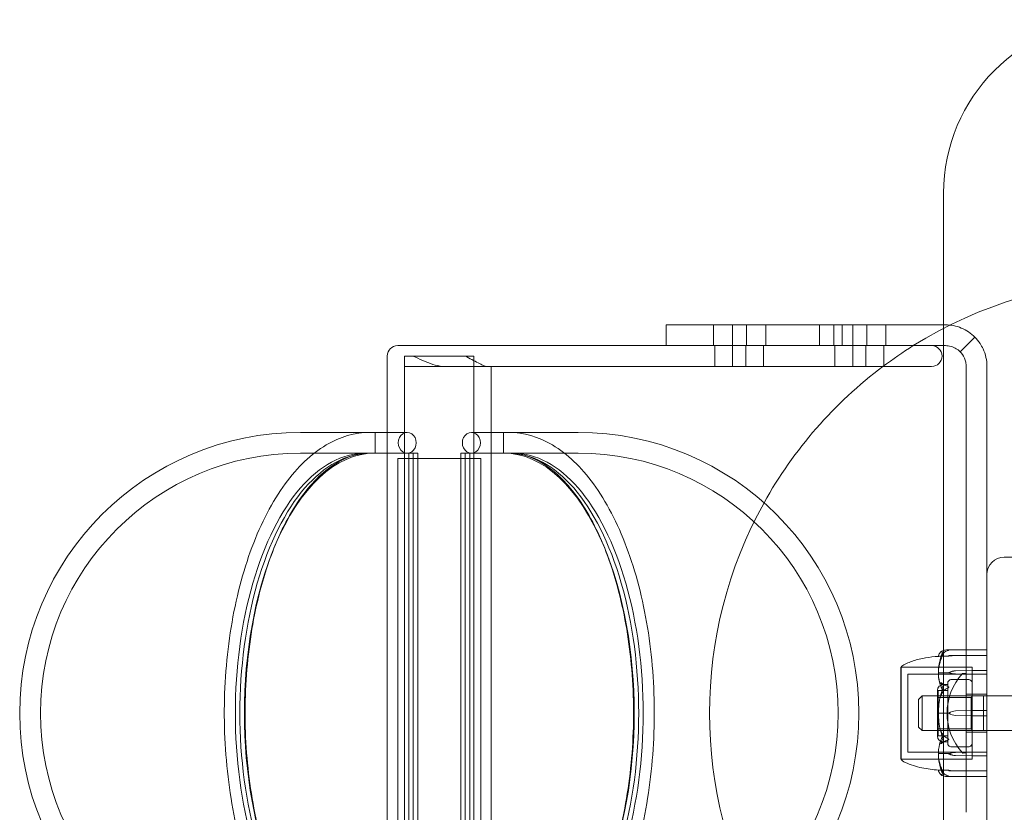
# Model space of a CAD drawing. Units: millimetres. Extents: x -1550 to 2570, y -1750 to 1750.
# Drawn here: x -324 to -40, y -29 to 200 of the extents above; entities that cross this region are included whole.
import ezdxf

# ---------------------------------------------------------------- set-up
doc = ezdxf.new("R2010")
doc.units = ezdxf.units.MM
doc.header["$MEASUREMENT"] = 0

msp = doc.modelspace()

# ---------------------------------------------------------------- linework, layer by layer
at = {"color": 0, "linetype": 'Continuous', "lineweight": 0}
for p, q in [((-57.5, 150), (-57.5, -150)), ((-137.49, 112), (-136.15, 112)), ((-137.49, 112), (-137.49, 106)), ((-130.87, 112), (-136.15, 112)), ((-130.87, 112), (-124.29, 112)), ((-57.5, 112), (-124.29, 112)), ((-123.84, 112), (-123.84, 106)), ((-118.34, 112), (-118.34, 106)), ((-114.31, 112), (-114.31, 106)), ((-108.81, 112), (-108.81, 106)), ((-93.25, 112), (-93.25, 106)), ((-89.2, 112), (-89.2, 106)), ((-86.75, 112), (-86.75, 106)), ((-83.7, 112), (-83.7, 106)), ((-79.67, 112), (-79.67, 106)), ((-74.17, 112), (-74.17, 106)), ((-57, 112), (-57.5, 112)), ((-52.76, 104.24), (-48.51, 108.49)), ((-214.93, 106), (-196.93, 106)), ((-60.96, 106), (-196.93, 106)), ((-136.15, 106), (-137.49, 106)), ((-136.15, 106), (-130.87, 106)), ((-124.29, 106), (-130.87, 106)), ((-124.29, 106), (-57.5, 106)), ((-123.49, 100), (-123.49, 106)), ((-118.34, 106), (-118.34, 100)), ((-114.57, 106), (-114.57, 100)), ((-109.42, 106), (-109.42, 100)), ((-88.85, 100), (-88.85, 106)), ((-83.7, 106), (-83.7, 100)), ((-79.93, 106), (-79.93, 100)), ((-74.78, 106), (-74.78, 100)), ((-57.5, 106), (-57, 106)), ((-217.93, 81), (-217.93, 103)), ((-192.93, 103), (-212.93, 103)), ((-212.93, -103), (-212.93, 103)), ((-192.93, -103), (-192.93, 103)), ((-212.93, 100), (-192.93, 100)), ((-212.93, 100), (-212.93, 73.5)), ((-189.13, 100), (-192.93, 100)), ((-192.93, 100), (-192.93, 73.5)), ((-189.13, 100), (-60.96, 100)), ((-187.93, 81), (-187.93, 100)), ((-51, 100), (-51, 71.17)), ((-45, 71.17), (-45, 100)), ((-222.93, 81), (-242.93, 81)), ((-212.18, 81), (-222.93, 81)), ((-221.43, 75), (-221.43, 81)), ((-217.93, 75), (-217.93, 81)), ((-193.68, 81), (-182.93, 81)), ((-187.93, 75), (-187.93, 81)), ((-184.43, 81), (-184.43, 75)), ((-182.93, 81), (-162.93, 81)), ((-238.99, 75), (-242.93, 75)), ((-224.23, 75), (-238.99, 75)), ((-224.23, 75), (-222.93, 75)), ((-222.93, 75), (-221.63, 75)), ((-209.13, 75), (-221.63, 75)), ((-217.93, -75), (-217.93, 75)), ((-211.73, 75), (-211.73, -75)), ((-210.43, -75), (-210.43, 75)), ((-209.13, -75), (-209.13, 75)), ((-184.23, 75), (-196.73, 75)), ((-196.73, 75), (-196.73, -75)), ((-195.43, -75), (-195.43, 75)), ((-194.13, -75), (-194.13, 75)), ((-187.93, 75), (-187.93, -75)), ((-184.23, 75), (-182.93, 75)), ((-182.93, 75), (-181.63, 75)), ((-166.87, 75), (-181.63, 75)), ((-162.93, 75), (-166.87, 75)), ((-190.93, 73.5), (-214.93, 73.5)), ((-214.93, -73.5), (-214.93, 73.5)), ((-190.93, -73.5), (-190.93, 73.5)), ((-51, 71.17), (-51, 32.84)), ((-45, 40), (-45, 71.17)), ((40, 45), (-40, 45)), ((-45, 40), (-45, -40)), ((-51, 32.84), (-51, 28.58)), ((-51, 9.09), (-51, 28.58)), ((-45.1, 18.25), (-56.55, 18.25)), ((-56, 16.45), (-58.8, 16.45)), ((-56, 16.65), (-54.07, 16.65)), ((-56, 16.65), (-56, 16.45)), ((-49.3, 16.65), (-54.07, 16.62)), ((-49.3, 16.65), (-54.07, 16.65)), ((-45.1, 16.65), (-49.3, 16.65)), ((-69.8, 13.25), (-69.8, 2.93)), ((-69.75, 13.25), (-69.8, 13.25)), ((-49.3, 13.25), (-69.75, 13.25)), ((-69.75, 13.25), (-49.3, 13.25)), ((-57.5, 11.63), (-58.8, 11.63)), ((-56, 11.63), (-57.5, 11.63)), ((-56, 11.77), (-56, 11.63)), ((-54.07, 12.21), (-49.3, 12.32)), ((-54.07, 12.23), (-49.3, 12.32)), ((-51.18, 11.43), (-51.9, 11.49)), ((-49.3, 2.93), (-49.3, 13.25)), ((-49.3, -11.86), (-49.3, 13.25)), ((-49.3, 12.32), (-45.1, 12.32)), ((-67.8, 11.25), (-67.8, 2.49)), ((-49.3, 11.25), (-67.8, 11.25)), ((-56.3, 8.92), (-56.3, 9)), ((-56.3, 8.92), (-56.3, 5.5)), ((-50.22, 9.7), (-55.38, 9.7)), ((-49.3, 11.22), (-54.07, 11.32)), ((-49.3, 11.22), (-54.07, 11.29)), ((-51, 9.09), (-51, -9.09)), ((-45.1, 11.22), (-49.3, 11.22)), ((-59.3, 6.6), (-59.3, -6.6)), ((-56.3, 6.55), (-59.25, 6.55)), ((-59.1, 6.55), (-59.1, -6.55)), ((-56.3, 6.55), (-59.1, 6.55)), ((-56.3, 8.25), (-57.6, 8.25)), ((-69.8, 2.93), (-69.8, -13.25)), ((-64.7, 4), (-63.7, 5)), ((-64.7, -4), (-64.7, 4)), ((-63.7, 5), (-63.7, -5)), ((55.3, 5), (-63.7, 5)), ((-56.3, 4.5), (-59.1, 4.5)), ((-56.3, 3.42), (-56.3, 5.5)), ((-49.6, 4.5), (-56.3, 4.5)), ((-56.3, 3.42), (-56.3, -3.42)), ((-51, 5.5), (-45, 5.5)), ((-49.6, 4.5), (-49.3, 4.8)), ((-49.6, 4.5), (-49.6, -4.5)), ((-49.3, 5), (-45, 5)), ((-49.3, -13.25), (-49.3, 2.93)), ((-46, 5), (-46, 4.8)), ((-46, 4.8), (-46, 0)), ((-67.8, 2.49), (-67.8, -11.25)), ((-57.5, 0), (-58.8, 0)), ((-56, 0), (-57.5, 0)), ((-54.07, 0.65), (-49.3, 0.78)), ((-49.3, 0.78), (-45.1, 0.78)), ((-46, 0), (-46, -4.8)), ((-49.3, -0.78), (-54.07, -0.65)), ((-45.1, -0.78), (-49.3, -0.78)), ((-64.7, -4), (-63.7, -5)), ((55.3, -5), (-63.7, -5)), ((-56.3, -4.5), (-59.1, -4.5)), ((-56.3, -5.5), (-56.3, -3.42)), ((-49.6, -4.5), (-56.3, -4.5)), ((-56.3, -5.5), (-56.3, -8.92)), ((-51, -5.5), (-45, -5.5)), ((-49.6, -4.5), (-49.3, -4.8)), ((-49.3, -5), (-45, -5)), ((-46, -4.8), (-46, -5)), ((-56.3, -6.55), (-59.25, -6.55)), ((-56.3, -6.55), (-59.1, -6.55)), ((-56.3, -8.25), (-57.6, -8.25)), ((-49.3, -11.25), (-67.8, -11.25)), ((-56.3, -9), (-56.3, -8.92)), ((-50.21, -9.7), (-55.38, -9.7)), ((-54.07, -11.32), (-49.3, -11.22)), ((-54.07, -11.29), (-49.3, -11.22)), ((-51, -28.58), (-51, -9.09)), ((-49.3, -11.22), (-45.1, -11.22)), ((-69.75, -13.25), (-69.8, -13.25)), ((-49.3, -13.25), (-69.75, -13.25)), ((-69.75, -13.25), (-49.3, -13.25)), ((-57.5, -11.63), (-58.8, -11.63)), ((-56, -11.63), (-57.5, -11.63)), ((-56, -11.77), (-56, -11.63)), ((-49.3, -12.32), (-54.07, -12.21)), ((-49.3, -12.32), (-54.07, -12.23)), ((-51.18, -11.43), (-51.9, -11.49)), ((-49.3, -13.25), (-49.3, -11.86)), ((-45.1, -12.32), (-49.3, -12.32)), ((-56, -16.45), (-58.8, -16.45)), ((-56, -16.65), (-56, -16.45)), ((-54.07, -16.65), (-56, -16.65)), ((-54.07, -16.62), (-49.3, -16.65)), ((-54.07, -16.65), (-49.3, -16.65)), ((-49.3, -16.65), (-45.1, -16.65)), ((-45.1, -18.25), (-56.55, -18.25))]:
    msp.add_line(p, q, dxfattribs=at)
for centre, radius, start, end in [((-7.5, 150), 50, 90, 180), ((0, 0), 125, 0, 122.0051), ((-214.93, 103), 3, 90, 180), ((0, 0), 125, 122.0052, 126.8699), ((-60.96, 103), 3, 0, 90), ((-60.96, 103), 3, 270, 0), ((0, 0), 125, 126.8699, 150.9548), ((-242.93, 0), 81, 90, 270), ((-162.93, 0), 81, 270, 90), ((-242.93, 0), 75, 90, 270), ((-162.93, 0), 75, -90, 90), ((0, 0), 125, 150.9548, 209.0452), ((-40, 40), 5, 90, 180), ((-45.1, 18.15), 0.1, 360, 90), ((-45.1, 16.55), 0.1, 360, 450), ((-68.8, 12.93), 1, 119.1094, 161.2172), ((-39.57, 0), 16.93, 137.5608, 222.4392), ((-51.92, 11.29), 0.2, 85, 137.5608), ((-51.2, 11.23), 0.2, 0, 85), ((-56.2, 9), 0.1, 149.3542, 180), ((-55.1, 8.35), 1.38, 102.6304, 149.3542), ((-55.38, 9.6), 0.1, 90, 102.6304), ((-50.22, 9.6), 0.1, 77.3696, 90), ((-50.5, 8.35), 1.38, 30.6458, 77.3696), ((-49.4, 9), 0.1, 0, 30.6458), ((-57.6, 6.55), 1.7, 90, 178.2635), ((-59.25, 6.6), 0.05, 180, 270), ((-59.25, 6.6), 0.05, 178.2635, 180), ((-37.94, 0), 21.06, 164.688, 178.3016), ((-53.97, -2.85), 3.5, 91.6, 125.4281), ((-53.97, 2.85), 3.5, 234.5719, 268.4), ((0, 0), 125, 237.9949, 0), ((-37.94, 0), 21.06, -178.3018, -164.688), ((-59.25, -6.6), 0.05, 90, 180), ((-59.25, -6.6), 0.05, 180, 181.7365), ((-57.6, -6.55), 1.7, 181.7365, 270), ((-56.2, -9), 0.1, 180, 210.6458), ((-55.1, -8.35), 1.38, 210.6458, 257.3696), ((-55.38, -9.6), 0.1, 257.3696, 270), ((-51.2, -11.23), 0.2, 275, 360), ((-50.5, -8.35), 1.38, 282.1618, 330.5129), ((-68.8, -12.93), 1, 198.7828, 240.8906), ((-51.92, -11.29), 0.2, 222.4392, 275), ((-45.1, -16.55), 0.1, 270, 0), ((-45.1, -18.15), 0.1, 270, 360)]:
    msp.add_arc(centre, radius, start, end, dxfattribs=at)
at = {"color": 0, "linetype": 'Continuous', "lineweight": 0, "extrusion": (2.2306e-16, 1.2326e-32, -1)}
msp.add_ellipse((-0.01, 0.01), major_axis=(-66.24, 105.99), ratio=0.000001, start_param=0, end_param=0.000002, dxfattribs=at)
at = {"color": 0, "linetype": 'Continuous', "lineweight": 0, "extrusion": (2.56395e-16, 0, -1)}
for centre, major_axis in [((-212.18, 78), (0, -3)), ((-212.18, 78), (0, 3)), ((-193.68, 78), (0, -3)), ((-193.68, 78), (0, 3))]:
    msp.add_ellipse(centre, major_axis=major_axis, ratio=0.866025, start_param=0, end_param=3.141593, dxfattribs=at)
at = {"color": 0, "linetype": 'Continuous', "lineweight": 0, "extrusion": (3.78956e-16, 2.3785e-31, -1)}
for centre in [(-224.23, 0), (-222.93, 0)]:
    msp.add_ellipse(centre, major_axis=(0, -75), ratio=0.5, start_param=0, end_param=3.141593, dxfattribs=at)
at = {"color": 0, "linetype": 'Continuous', "lineweight": 0}
for centre, major_axis, ratio, start_param, end_param in [((-221.63, 0), (0, 75), 0.5, 0, 0.871904), ((-184.23, 0), (0, 75), 0.5, -0.871904, 0), ((-182.93, 0), (0, -75), 0.5, 0, 3.141593), ((-221.63, 0), (0, -75), 0.5, -2.269688, -0.871904), ((-184.23, 0), (0, 75), 0.5, -2.269688, -0.871904), ((-53.97, 15.72), (-3.5, 0), 0.256447, -1.542871, -0.952459), ((-45.1, 12.26), (0.1, 0), 0.617883, 0, 1.570796), ((-45.1, 11.14), (0.1, 0), 0.796331, 0, 1.570796), ((-45.1, -0.79), (0.1, 0), 0.126182, 0, 1.570796), ((-53.97, -15.72), (3.5, 0), 0.256447, -2.189134, -1.598722)]:
    msp.add_ellipse(centre, major_axis=major_axis, ratio=ratio, start_param=start_param, end_param=end_param, dxfattribs=at)
at = {"color": 0, "linetype": 'Continuous', "lineweight": 0, "extrusion": (3.78956e-16, 1.18155e-31, -1)}
msp.add_ellipse((-181.63, 0), major_axis=(0, 75), ratio=0.5, start_param=0, end_param=3.141593, dxfattribs=at)
at = {"color": 0, "linetype": 'Continuous', "lineweight": 0, "extrusion": (2.2306e-16, -1.93539e-31, -1)}
msp.add_ellipse((-37.94, 0), major_axis=(0, 50.84), ratio=0.414214, start_param=-1.243813, end_param=-1.21705, dxfattribs=at)
at = {"color": 0, "linetype": 'Continuous', "lineweight": 0, "extrusion": (2.28636e-16, 9.81157e-18, -1)}
for centre in [(-53.97, 9.76), (-53.97, -13.79)]:
    msp.add_ellipse(centre, major_axis=(3.5, 0), ratio=0.707107, start_param=-2.189134, end_param=-1.598722, dxfattribs=at)
at = {"color": 0, "linetype": 'Continuous', "lineweight": 0, "extrusion": (2.2306e-16, 1.14736e-31, -1)}
msp.add_ellipse((-53.97, 9.1), major_axis=(3.5, 0), ratio=0.888442, start_param=-2.189134, end_param=-1.598722, dxfattribs=at)
at = {"color": 0, "linetype": 'Continuous', "lineweight": 0, "extrusion": (2.21958e-16, -8.76791e-18, -1)}
for centre in [(-53.97, 13.79), (-53.97, -9.76)]:
    msp.add_ellipse(centre, major_axis=(-3.5, 0), ratio=0.707107, start_param=-1.542871, end_param=-0.952459, dxfattribs=at)
at = {"color": 0, "linetype": 'Continuous', "lineweight": 0, "extrusion": (2.2306e-16, 9.36673e-32, -1)}
msp.add_ellipse((-53.97, 13.13), major_axis=(-3.5, 0), ratio=0.525772, start_param=-1.542871, end_param=-0.952459, dxfattribs=at)
at = {"color": 0, "linetype": 'Continuous', "lineweight": 0, "extrusion": (2.2306e-16, -3.81733e-29, -1)}
msp.add_ellipse((-45.1, 0.79), major_axis=(0.1, 0), ratio=0.126182, start_param=0, end_param=1.570796, dxfattribs=at)
at = {"color": 0, "linetype": 'Continuous', "lineweight": 0, "extrusion": (2.2306e-16, -2.64678e-31, -1)}
msp.add_ellipse((-53.97, -13.13), major_axis=(3.5, 0), ratio=0.525772, start_param=-2.189134, end_param=-1.598722, dxfattribs=at)
at = {"color": 0, "linetype": 'Continuous', "lineweight": 0, "extrusion": (2.2306e-16, -6.43848e-32, -1)}
msp.add_ellipse((-45.1, -11.14), major_axis=(0.1, 0), ratio=0.796331, start_param=0, end_param=1.570796, dxfattribs=at)
at = {"color": 0, "linetype": 'Continuous', "lineweight": 0, "extrusion": (2.2306e-16, -2.11566e-31, -1)}
msp.add_ellipse((-53.97, -9.1), major_axis=(-3.5, 0), ratio=0.888442, start_param=-1.542871, end_param=-0.952459, dxfattribs=at)
at = {"color": 0, "linetype": 'Continuous', "lineweight": 0, "extrusion": (2.2306e-16, -4.88466e-28, -1)}
msp.add_ellipse((-45.1, -12.26), major_axis=(0.1, 0), ratio=0.617883, start_param=0, end_param=1.570796, dxfattribs=at)
at = {"color": 0, "linetype": 'Continuous', "lineweight": 0, "extrusion": (2.2306e-16, -1.13379e-31, -1)}
msp.add_ellipse((-37.94, 0), major_axis=(0, -50.84), ratio=0.414214, start_param=1.21705, end_param=1.243813, dxfattribs=at)
at = {"color": 0, "linetype": 'Continuous', "lineweight": 0}
for points, knots in [([(-57, 112), (-56.21, 112), (-55.42, 111.92), (-53.1, 111.46), (-51.63, 110.85), (-49, 109.08), (-47.87, 107.95), (-46.68, 106.15), (-46.39, 105.63), (-45.77, 104.31), (-45.48, 103.47), (-45.1, 101.76), (-45, 100.88), (-45, 100)], [0, 0, 0, 0, 0.239433, 0.239433, 0.719232, 0.719232, 1.199007, 1.199007, 1.376873, 1.376873, 1.64382, 1.64382, 1.910767, 1.910767, 1.910767, 1.910767]), ([(-51, 100), (-51, 100.41), (-51.04, 100.81), (-51.29, 102.01), (-51.62, 102.77), (-52.55, 104.11), (-53.15, 104.68), (-54.32, 105.4), (-54.83, 105.62), (-55.63, 105.85), (-55.9, 105.9), (-56.45, 105.98), (-56.72, 106), (-57, 106)], [0, 0, 0, 0, 0.1279282, 0.1279282, 0.384336, 0.384336, 0.6407308, 0.6407308, 0.8143704, 0.8143704, 0.9010849, 0.9010849, 0.9878026, 0.9878026, 0.9878026, 0.9878026]), ([(-201.13, 100), (-201.39, 100), (-201.65, 100.01), (-202.89, 100.12), (-203.88, 100.34), (-205.73, 100.89), (-206.75, 101.28), (-208.69, 102.13), (-209.62, 102.58), (-210.43, 103)], [0, 0, 0, 0, 0.074131, 0.074131, 0.3517808, 0.3517808, 0.6575583, 0.6575583, 0.9633359, 0.9633359, 0.9633359, 0.9633359]), ([(-195.43, 103), (-194.13, 102.33), (-192.86, 101.61), (-191.22, 100.74), (-190.72, 100.48), (-189.84, 100.12), (-189.45, 100), (-189.13, 100)], [2.0951804, 2.0951804, 2.0951804, 2.0951804, 2.5857095, 2.5857095, 2.830974, 2.830974, 3.0762386, 3.0762386, 3.0762386, 3.0762386]), ([(-222.93, 81), (-227.26, 81), (-231.56, 79.73), (-239.87, 74.8), (-243.83, 70.98), (-251.08, 61.07), (-254.31, 54.86), (-259.58, 40.81), (-261.61, 32.97), (-264.3, 16.5), (-264.97, 7.87), (-264.88, -9.35), (-264.14, -17.93), (-261.31, -34.25), (-259.22, -41.97), (-253.86, -55.8), (-250.59, -61.91), (-243.07, -71.85), (-238.82, -75.69), (-230.61, -80), (-226.77, -81), (-222.93, -81)], [0, 0, 0, 0, 0.288592, 0.288592, 0.599755, 0.599755, 0.927752, 0.927752, 1.254966, 1.254966, 1.580183, 1.580183, 1.904766, 1.904766, 2.23006, 2.23006, 2.557395, 2.557395, 2.88519, 2.88519, 3.141593, 3.141593, 3.141593, 3.141593]), ([(-182.93, 81), (-178.6, 81), (-174.29, 79.73), (-165.99, 74.8), (-162.02, 70.98), (-154.77, 61.07), (-151.54, 54.86), (-146.28, 40.81), (-144.24, 32.97), (-141.55, 16.5), (-140.89, 7.87), (-140.97, -9.35), (-141.71, -17.93), (-144.54, -34.25), (-146.63, -41.97), (-151.99, -55.8), (-155.27, -61.91), (-162.79, -71.85), (-167.03, -75.69), (-175.25, -80), (-179.08, -81), (-182.93, -81)], [0, 0, 0, 0, 0.288592, 0.288592, 0.599755, 0.599755, 0.927752, 0.927752, 1.254966, 1.254966, 1.580183, 1.580183, 1.904766, 1.904766, 2.23006, 2.23006, 2.557395, 2.557395, 2.88519, 2.88519, 3.141593, 3.141593, 3.141593, 3.141593]), ([(-222.93, 75), (-226.94, 75), (-231, 73.55), (-238.52, 67.81), (-241.93, 63.9), (-247.98, 54.05), (-250.63, 48.18), (-254.93, 34.96), (-256.57, 27.61), (-258.65, 12.17), (-259.08, 4.08), (-258.67, -11.97), (-257.82, -19.93), (-254.95, -34.87), (-252.93, -41.85), (-247.97, -54.1), (-245.03, -59.36), (-238.64, -67.69), (-235.2, -70.74), (-228.8, -74.23), (-225.86, -75), (-222.93, -75)], [0, 0, 0, 0, 0.364508, 0.364508, 0.68345, 0.68345, 0.994251, 0.994251, 1.307362, 1.307362, 1.62226, 1.62226, 1.937594, 1.937594, 2.252055, 2.252055, 2.564305, 2.564305, 2.875302, 2.875302, 3.141593, 3.141593, 3.141593, 3.141593]), ([(-182.93, 75), (-178.92, 75), (-174.85, 73.55), (-167.34, 67.81), (-163.92, 63.9), (-157.87, 54.05), (-155.23, 48.18), (-150.93, 34.96), (-149.28, 27.61), (-147.2, 12.17), (-146.77, 4.08), (-147.18, -11.97), (-148.03, -19.93), (-150.9, -34.87), (-152.92, -41.85), (-157.89, -54.1), (-160.82, -59.36), (-167.21, -67.69), (-170.65, -70.74), (-177.05, -74.23), (-180, -75), (-182.93, -75)], [0, 0, 0, 0, 0.364508, 0.364508, 0.68345, 0.68345, 0.994251, 0.994251, 1.307362, 1.307362, 1.62226, 1.62226, 1.937594, 1.937594, 2.252055, 2.252055, 2.564305, 2.564305, 2.875302, 2.875302, 3.141593, 3.141593, 3.141593, 3.141593]), ([(-58.99, 16.4), (-58.98, 16.5), (-58.97, 16.59), (-58.91, 16.77), (-58.88, 16.86), (-58.8, 17.04), (-58.75, 17.13), (-58.64, 17.3), (-58.57, 17.39), (-58.43, 17.56), (-58.36, 17.64), (-58.27, 17.73)], [-1.5448844, -1.5448844, -1.5448844, -1.5448844, -1.4993672, -1.4993672, -1.45385, -1.45385, -1.4083328, -1.4083328, -1.3628155, -1.3628155, -1.3172983, -1.3172983, -1.3172983, -1.3172983]), ([(-58.25, 17.66), (-58.27, 17.65), (-58.31, 17.64), (-58.32, 17.66), (-58.32, 17.66), (-58.32, 17.67), (-58.32, 17.67), (-58.31, 17.68), (-58.31, 17.68), (-58.31, 17.68), (-58.31, 17.69), (-58.31, 17.69), (-58.3, 17.69), (-58.3, 17.7), (-58.29, 17.71), (-58.28, 17.72), (-58.27, 17.74), (-58.2, 17.8), (-58.1, 17.87), (-57.98, 17.92)], [0, 0, 0, 0, 0.02174229, 0.02174229, 0.02601809, 0.02601809, 0.02789878, 0.02789878, 0.02921606, 0.02921606, 0.0304774, 0.0304774, 0.03220048, 0.03220048, 0.03557693, 0.03557693, 0.04476146, 0.04476146, 0.09044466, 0.09044466, 0.09044466, 0.09044466]), ([(-57.7, 17.61), (-57.86, 17.66), (-58.02, 17.68), (-58.19, 17.67), (-58.22, 17.66), (-58.25, 17.66)], [0.0252215, 0.0252215, 0.0252215, 0.0252215, 0.1707724, 0.1707724, 0.2082955, 0.2082955, 0.2082955, 0.2082955]), ([(-57.98, 17.92), (-57.89, 17.96), (-57.78, 18.01), (-57.62, 18.06), (-57.56, 18.08), (-57.5, 18.1)], [0.95132583, 0.95132583, 0.95132583, 0.95132583, 1.00791715, 1.00791715, 1.03357184, 1.03357184, 1.03357184, 1.03357184]), ([(-57.5, 17.33), (-57.56, 17.27), (-57.62, 17.21), (-57.78, 17.02), (-57.89, 16.88), (-57.98, 16.72)], [3.80788519, 3.80788519, 3.80788519, 3.80788519, 3.83353988, 3.83353988, 3.8901312, 3.8901312, 3.8901312, 3.8901312]), ([(-56.94, 18.22), (-56.77, 18.25), (-56.59, 18.26), (-56.22, 18.24), (-56.06, 18.21), (-56.01, 18.19), (-56.01, 18.18), (-56, 18.18), (-56, 18.18), (-56, 18.17)], [0.0028316, 0.0028316, 0.0028316, 0.0028316, 0.0656737, 0.0656737, 0.1317737, 0.1317737, 0.1413427, 0.1413427, 0.1479937, 0.1479937, 0.1479937, 0.1479937]), ([(-56, 18.17), (-56, 18.17), (-56, 18.17), (-56, 18.17), (-56, 18.17), (-56.01, 18.16), (-56.01, 18.16), (-56.02, 18.15), (-56.04, 18.15), (-56.09, 18.13), (-56.15, 18.11), (-56.37, 18.03), (-56.63, 17.93), (-56.94, 17.76)], [0.1479937, 0.1479937, 0.1479937, 0.1479937, 0.1486355, 0.1486355, 0.1554195, 0.1554195, 0.1642588, 0.1642588, 0.1782601, 0.1782601, 0.2096165, 0.2096165, 0.2752831, 0.2752831, 0.2752831, 0.2752831]), ([(-69.29, 13.8), (-68.33, 14.33), (-67.31, 14.75), (-65.11, 15.47), (-63.91, 15.75), (-61.48, 16.18), (-60.24, 16.33), (-58.99, 16.4)], [0, 0, 0, 0, 3.273807, 3.273807, 6.948804, 6.948804, 10.689144, 10.689144, 10.689144, 10.689144]), ([(-58.25, 16.42), (-58.35, 16.42), (-58.44, 16.41), (-58.78, 16.4), (-58.94, 16.4), (-58.99, 16.4), (-58.99, 16.4), (-58.99, 16.4)], [-0.9299629, -0.9299629, -0.9299629, -0.9299629, -0.8408895, -0.8408895, -0.5554016, -0.5554016, -0.5395267, -0.5395267, -0.5395267, -0.5395267]), ([(-58.99, 16.4), (-58.99, 16.4), (-58.99, 16.4), (-58.96, 16.4), (-58.94, 16.41), (-58.92, 16.41)], [0.00832475, 0.00832475, 0.00832475, 0.00832475, 0.03830031, 0.03830031, 0.06712735, 0.06712735, 0.06712735, 0.06712735]), ([(-58.3, 16.28), (-58.38, 16), (-58.46, 15.72), (-58.59, 15.16), (-58.65, 14.88), (-58.76, 14.31), (-58.81, 14.03), (-58.89, 13.46), (-58.92, 13.17), (-58.97, 12.6), (-58.98, 12.31), (-58.99, 12.02)], [1.3125176, 1.3125176, 1.3125176, 1.3125176, 1.3584289, 1.3584289, 1.4043401, 1.4043401, 1.4502514, 1.4502514, 1.4961627, 1.4961627, 1.5420739, 1.5420739, 1.5420739, 1.5420739]), ([(-58.99, 12.04), (-58.95, 13.02), (-58.77, 13.99), (-58.36, 15.28), (-58.23, 15.61), (-58.09, 15.95), (-58.08, 15.98), (-58.07, 15.99)], [-0.4429016, -0.4429016, -0.4429016, -0.4429016, -0.118467, -0.118467, -0.0078112, -0.0078112, 0, 0, 0, 0]), ([(-58.07, 15.99), (-58.09, 15.96), (-58.1, 15.91), (-58.16, 15.78), (-58.2, 15.69), (-58.34, 15.32), (-58.44, 15.04), (-58.78, 13.9), (-58.94, 13.05), (-58.99, 12.14), (-58.99, 12.09), (-58.99, 12.04)], [-0.9823146, -0.9823146, -0.9823146, -0.9823146, -0.9655303, -0.9655303, -0.9355677, -0.9355677, -0.8408895, -0.8408895, -0.5554016, -0.5554016, -0.5395267, -0.5395267, -0.5395267, -0.5395267]), ([(-58.92, 16.41), (-58.91, 16.42), (-58.89, 16.43), (-58.85, 16.45), (-58.83, 16.45), (-58.8, 16.45)], [0.01860277, 0.01860277, 0.01860277, 0.01860277, 0.02428669, 0.02428669, 0.03187873, 0.03187873, 0.03187873, 0.03187873]), ([(-57.98, 16.72), (-58.12, 16.51), (-58.22, 16.32), (-58.28, 16.22), (-58.29, 16.2), (-58.3, 16.19), (-58.3, 16.19), (-58.31, 16.18), (-58.31, 16.18), (-58.31, 16.18), (-58.31, 16.18), (-58.32, 16.18), (-58.32, 16.18), (-58.32, 16.18), (-58.32, 16.19), (-58.32, 16.19), (-58.32, 16.21), (-58.31, 16.23), (-58.31, 16.25), (-58.29, 16.3), (-58.28, 16.33), (-58.26, 16.38), (-58.26, 16.4), (-58.25, 16.42)], [0, 0, 0, 0, 0.0839151, 0.0839151, 0.0989446, 0.0989446, 0.1046848, 0.1046848, 0.1084776, 0.1084776, 0.1119224, 0.1119224, 0.1162276, 0.1162276, 0.1241078, 0.1241078, 0.1430125, 0.1430125, 0.1685672, 0.1685672, 0.220379, 0.220379, 0.2465121, 0.2465121, 0.2465121, 0.2465121]), ([(-58.07, 16.43), (-58.09, 16.43), (-58.1, 16.43), (-58.16, 16.43), (-58.2, 16.42), (-58.24, 16.42), (-58.24, 16.42), (-58.25, 16.42)], [-0.98231459, -0.98231459, -0.98231459, -0.98231459, -0.96553032, -0.96553032, -0.93556772, -0.93556772, -0.92996287, -0.92996287, -0.92996287, -0.92996287]), ([(-57.88, 16.33), (-57.88, 16.33), (-57.88, 16.33), (-57.95, 16.4), (-58.01, 16.44), (-58.07, 16.43)], [-0.06235645, -0.06235645, -0.06235645, -0.06235645, -0.06220747, -0.06220747, 0, 0, 0, 0]), ([(-57.88, 16.33), (-57.88, 16.33), (-57.88, 16.33), (-57.95, 16.25), (-58.01, 16.14), (-58.07, 15.99)], [-0.06235471, -0.06235471, -0.06235471, -0.06235471, -0.06220607, -0.06220607, 0, 0, 0, 0]), ([(-69.75, 13.25), (-69.75, 13.25), (-69.75, 13.21), (-69.75, 13.01), (-69.75, 12.77), (-69.75, 12.42), (-69.76, 12.4), (-69.76, 12.39)], [-0.3291008, -0.3291008, -0.3291008, -0.3291008, -0.2122564, -0.2122564, -0.0091929, -0.0091929, 0, 0, 0, 0]), ([(-69.76, 12.39), (-69.76, 12.34), (-69.76, 12.29), (-69.76, 12.19), (-69.76, 12.13), (-69.76, 12.08)], [-0.08254947, -0.08254947, -0.08254947, -0.08254947, -0.04127759, -0.04127759, 0, 0, 0, 0]), ([(-69.76, 12.08), (-69.76, 12.13), (-69.76, 12.19), (-69.76, 12.29), (-69.76, 12.34), (-69.76, 12.39)], [-0.08254271, -0.08254271, -0.08254271, -0.08254271, -0.0412753, -0.0412753, 0, 0, 0, 0]), ([(-69.76, 12.08), (-69.75, 12.04), (-69.75, 11.79), (-69.75, 11.06), (-69.75, 10.75), (-69.75, 9.76), (-69.75, 9), (-69.75, 7.36), (-69.75, 6.49), (-69.75, 5.55), (-69.76, 5.51), (-69.76, 5.48)], [-0.7214567, -0.7214567, -0.7214567, -0.7214567, -0.5436204, -0.5436204, -0.4344505, -0.4344505, -0.2158362, -0.2158362, -0.0092558, -0.0092558, 0, 0, 0, 0]), ([(-69.76, 5.45), (-69.75, 5.52), (-69.75, 6.12), (-69.75, 7.34), (-69.75, 7.79), (-69.75, 9.07), (-69.75, 9.84), (-69.75, 11.11), (-69.75, 11.62), (-69.75, 12.05), (-69.76, 12.06), (-69.76, 12.08)], [-0.7260908, -0.7260908, -0.7260908, -0.7260908, -0.5452044, -0.5452044, -0.4343149, -0.4343149, -0.2122564, -0.2122564, -0.0091929, -0.0091929, 0, 0, 0, 0]), ([(-58.92, 11.6), (-58.94, 11.57), (-58.95, 11.52), (-58.99, 11.38), (-59, 11.27), (-58.99, 11.16)], [0.00423663, 0.00423663, 0.00423663, 0.00423663, 0.01823074, 0.01823074, 0.04341037, 0.04341037, 0.04341037, 0.04341037]), ([(-58.99, 12.04), (-58.99, 11.95), (-58.99, 11.86), (-58.96, 11.7), (-58.94, 11.64), (-58.92, 11.6)], [0, 0, 0, 0, 0.03830031, 0.03830031, 0.06712735, 0.06712735, 0.06712735, 0.06712735]), ([(-58.92, 11.6), (-58.94, 11.64), (-58.96, 11.68), (-58.99, 11.82), (-58.99, 11.92), (-58.99, 12.02)], [0.00422557, 0.00422557, 0.00422557, 0.00422557, 0.01848472, 0.01848472, 0.04242713, 0.04242713, 0.04242713, 0.04242713]), ([(-58.99, 11.16), (-58.99, 11.25), (-58.99, 11.34), (-58.96, 11.5), (-58.94, 11.56), (-58.92, 11.6)], [0, 0, 0, 0, 0.03817723, 0.03817723, 0.06694884, 0.06694884, 0.06694884, 0.06694884]), ([(-58.92, 11.6), (-58.91, 11.61), (-58.89, 11.62), (-58.85, 11.63), (-58.83, 11.63), (-58.8, 11.63)], [-0.01332488, -0.01332488, -0.01332488, -0.01332488, -0.0075834, -0.0075834, 0, 0, 0, 0]), ([(-58.07, 7.25), (-58.09, 7.28), (-58.1, 7.32), (-58.16, 7.46), (-58.2, 7.54), (-58.34, 7.9), (-58.44, 8.17), (-58.78, 9.29), (-58.94, 10.15), (-58.99, 11.06), (-58.99, 11.11), (-58.99, 11.16)], [-0.9835072, -0.9835072, -0.9835072, -0.9835072, -0.9669539, -0.9669539, -0.9369401, -0.9369401, -0.8421023, -0.8421023, -0.5561783, -0.5561783, -0.5402068, -0.5402068, -0.5402068, -0.5402068]), ([(-58.99, 11.16), (-58.95, 10.18), (-58.77, 9.2), (-58.36, 7.94), (-58.23, 7.62), (-58.09, 7.28), (-58.08, 7.26), (-58.07, 7.25)], [-0.4421286, -0.4421286, -0.4421286, -0.4421286, -0.1182977, -0.1182977, -0.0078038, -0.0078038, 0, 0, 0, 0]), ([(-58.25, 8.55), (-58.27, 8.6), (-58.31, 8.71), (-58.32, 8.78), (-58.32, 8.79), (-58.32, 8.81), (-58.32, 8.81), (-58.32, 8.82), (-58.31, 8.82), (-58.31, 8.83), (-58.31, 8.83), (-58.31, 8.83), (-58.3, 8.83), (-58.3, 8.84), (-58.3, 8.84), (-58.28, 8.84), (-58.27, 8.84), (-58.24, 8.82), (-58.2, 8.8), (-58.1, 8.73), (-58.04, 8.67), (-57.98, 8.62)], [0, 0, 0, 0, 0.02163494, 0.02163494, 0.02503799, 0.02503799, 0.02658143, 0.02658143, 0.02759534, 0.02759534, 0.02851464, 0.02851464, 0.02967905, 0.02967905, 0.03180712, 0.03180712, 0.03715407, 0.03715407, 0.05318117, 0.05318117, 0.07430463, 0.07430463, 0.07430463, 0.07430463]), ([(-57.98, 8.62), (-57.89, 8.53), (-57.78, 8.44), (-57.62, 8.33), (-57.56, 8.29), (-57.5, 8.26)], [0.95132583, 0.95132583, 0.95132583, 0.95132583, 1.00791715, 1.00791715, 1.03357184, 1.03357184, 1.03357184, 1.03357184]), ([(-57.98, 5.73), (-58.12, 5.49), (-58.22, 5.3), (-58.28, 5.22), (-58.29, 5.21), (-58.3, 5.2), (-58.3, 5.2), (-58.31, 5.2), (-58.31, 5.2), (-58.31, 5.2), (-58.31, 5.2), (-58.32, 5.21), (-58.32, 5.21), (-58.32, 5.22), (-58.32, 5.22), (-58.32, 5.25), (-58.32, 5.26), (-58.31, 5.31), (-58.31, 5.34), (-58.29, 5.43), (-58.27, 5.5), (-58.25, 5.56)], [0, 0, 0, 0, 0.083782, 0.083782, 0.0989561, 0.0989561, 0.1046942, 0.1046942, 0.1084847, 0.1084847, 0.1119261, 0.1119261, 0.1162251, 0.1162251, 0.1240905, 0.1240905, 0.1441922, 0.1441922, 0.1755415, 0.1755415, 0.2440323, 0.2440323, 0.2440323, 0.2440323]), ([(-57.88, 6.76), (-57.88, 6.76), (-57.88, 6.76), (-57.95, 6.95), (-58.01, 7.11), (-58.07, 7.25)], [-0.06237952, -0.06237952, -0.06237952, -0.06237952, -0.06222742, -0.06222742, 0, 0, 0, 0]), ([(-57.5, 6.42), (-57.56, 6.35), (-57.62, 6.28), (-57.78, 6.07), (-57.89, 5.91), (-57.98, 5.73)], [3.80788519, 3.80788519, 3.80788519, 3.80788519, 3.83353988, 3.83353988, 3.8901312, 3.8901312, 3.8901312, 3.8901312]), ([(-56.94, 8.01), (-56.76, 7.95), (-56.57, 7.87), (-56.21, 7.69), (-56.06, 7.61), (-56.01, 7.56), (-56.01, 7.55), (-56, 7.54), (-56, 7.53), (-56, 7.53)], [0.0003058, 0.0003058, 0.0003058, 0.0003058, 0.0653852, 0.0653852, 0.1281758, 0.1281758, 0.1373774, 0.1373774, 0.1437039, 0.1437039, 0.1437039, 0.1437039]), ([(-56, 7.53), (-56, 7.53), (-56, 7.53), (-56, 7.52), (-56, 7.52), (-56.01, 7.5), (-56.01, 7.5), (-56.03, 7.48), (-56.04, 7.47), (-56.1, 7.43), (-56.16, 7.39), (-56.38, 7.25), (-56.64, 7.09), (-56.94, 6.9)], [0.1437039, 0.1437039, 0.1437039, 0.1437039, 0.1444525, 0.1444525, 0.1510698, 0.1510698, 0.1597648, 0.1597648, 0.1735994, 0.1735994, 0.2046593, 0.2046593, 0.2689442, 0.2689442, 0.2689442, 0.2689442]), ([(-69.76, 5.48), (-69.76, 5.35), (-69.76, 5.22), (-69.76, 4.95), (-69.76, 4.82), (-69.76, 4.69)], [-0.08618473, -0.08618473, -0.08618473, -0.08618473, -0.04308503, -0.04308503, 0, 0, 0, 0]), ([(-69.76, 4.69), (-69.76, 4.82), (-69.76, 4.94), (-69.76, 5.2), (-69.76, 5.32), (-69.76, 5.45)], [-0.08256828, -0.08256828, -0.08256828, -0.08256828, -0.0412753, -0.0412753, 0, 0, 0, 0]), ([(-69.76, 4.69), (-69.75, 4.62), (-69.75, 4.01), (-69.75, 2.62), (-69.75, 2.08), (-69.75, 0.47), (-69.75, -0.62), (-69.75, -2.69), (-69.75, -3.66), (-69.75, -4.62), (-69.76, -4.66), (-69.76, -4.69)], [-0.7262315, -0.7262315, -0.7262315, -0.7262315, -0.544989, -0.544989, -0.4343274, -0.4343274, -0.2127248, -0.2127248, -0.0091991, -0.0091991, 0, 0, 0, 0]), ([(-69.76, -4.69), (-69.75, -4.61), (-69.75, -4), (-69.75, -2.61), (-69.75, -2.08), (-69.75, -0.46), (-69.75, 0.63), (-69.75, 2.7), (-69.75, 3.66), (-69.75, 4.62), (-69.76, 4.66), (-69.76, 4.69)], [-0.7260908, -0.7260908, -0.7260908, -0.7260908, -0.5452044, -0.5452044, -0.4343149, -0.4343149, -0.2122564, -0.2122564, -0.0091929, -0.0091929, -0.0000727, -0.0000727, -0.0000727, -0.0000727]), ([(-58.92, 0), (-58.94, 0.05), (-58.95, 0.11), (-58.99, 0.31), (-59, 0.46), (-58.99, 0.62)], [0.00423468, 0.00423468, 0.00423468, 0.00423468, 0.01827666, 0.01827666, 0.04341631, 0.04341631, 0.04341631, 0.04341631]), ([(-58.92, 0), (-58.94, -0.05), (-58.95, -0.11), (-58.99, -0.31), (-59, -0.46), (-58.99, -0.62)], [0.00423663, 0.00423663, 0.00423663, 0.00423663, 0.01823074, 0.01823074, 0.04339501, 0.04339501, 0.04339501, 0.04339501]), ([(-58.99, 0.62), (-58.99, 0.5), (-58.99, 0.36), (-58.96, 0.14), (-58.94, 0.06), (-58.92, 0)], [0.00002264, 0.00002264, 0.00002264, 0.00002264, 0.03830031, 0.03830031, 0.06712735, 0.06712735, 0.06712735, 0.06712735]), ([(-58.99, -0.62), (-58.99, -0.5), (-58.99, -0.36), (-58.96, -0.14), (-58.94, -0.06), (-58.92, 0)], [0, 0, 0, 0, 0.03827623, 0.03827623, 0.0670909, 0.0670909, 0.0670909, 0.0670909]), ([(-58.92, 0), (-58.91, 0), (-58.89, 0), (-58.85, 0), (-58.83, 0), (-58.8, 0)], [0.01859184, 0.01859184, 0.01859184, 0.01859184, 0.02428669, 0.02428669, 0.03187873, 0.03187873, 0.03187873, 0.03187873]), ([(-69.76, -4.69), (-69.76, -4.82), (-69.76, -4.94), (-69.76, -5.2), (-69.76, -5.32), (-69.76, -5.45)], [-0.08256828, -0.08256828, -0.08256828, -0.08256828, -0.0412753, -0.0412753, 0, 0, 0, 0]), ([(-69.76, -5.45), (-69.75, -5.52), (-69.75, -6.12), (-69.75, -7.34), (-69.75, -7.79), (-69.75, -9.07), (-69.75, -9.84), (-69.75, -11.11), (-69.75, -11.62), (-69.75, -12.05), (-69.76, -12.06), (-69.76, -12.08)], [-0.7260908, -0.7260908, -0.7260908, -0.7260908, -0.5452044, -0.5452044, -0.4343149, -0.4343149, -0.2122564, -0.2122564, -0.0091929, -0.0091929, 0, 0, 0, 0]), ([(-58.25, -5.56), (-58.27, -5.49), (-58.31, -5.33), (-58.32, -5.23), (-58.32, -5.22), (-58.32, -5.21), (-58.32, -5.21), (-58.31, -5.2), (-58.31, -5.2), (-58.31, -5.2), (-58.31, -5.2), (-58.31, -5.2), (-58.3, -5.2), (-58.3, -5.21), (-58.29, -5.21), (-58.28, -5.22), (-58.27, -5.24), (-58.2, -5.34), (-58.1, -5.52), (-57.98, -5.73)], [0, 0, 0, 0, 0.02174223, 0.02174223, 0.02601827, 0.02601827, 0.02789892, 0.02789892, 0.02921621, 0.02921621, 0.03047758, 0.03047758, 0.03220078, 0.03220078, 0.03557757, 0.03557757, 0.0447634, 0.0447634, 0.09044833, 0.09044833, 0.09044833, 0.09044833]), ([(-58.99, -11.16), (-58.95, -10.18), (-58.77, -9.2), (-58.36, -7.94), (-58.23, -7.62), (-58.09, -7.28), (-58.08, -7.26), (-58.07, -7.25)], [-0.4421286, -0.4421286, -0.4421286, -0.4421286, -0.1182977, -0.1182977, -0.0078038, -0.0078038, 0, 0, 0, 0]), ([(-57.98, -5.73), (-57.89, -5.91), (-57.78, -6.07), (-57.62, -6.28), (-57.56, -6.35), (-57.5, -6.42)], [0.95132583, 0.95132583, 0.95132583, 0.95132583, 1.00791715, 1.00791715, 1.03357184, 1.03357184, 1.03357184, 1.03357184]), ([(-57.5, -8.26), (-57.56, -8.29), (-57.62, -8.33), (-57.78, -8.44), (-57.89, -8.53), (-57.98, -8.62)], [3.80788519, 3.80788519, 3.80788519, 3.80788519, 3.83353988, 3.83353988, 3.8901312, 3.8901312, 3.8901312, 3.8901312]), ([(-56.94, -6.9), (-56.77, -7.01), (-56.59, -7.12), (-56.22, -7.35), (-56.06, -7.44), (-56.01, -7.5), (-56.01, -7.51), (-56, -7.52), (-56, -7.52), (-56, -7.53)], [0.0028299, 0.0028299, 0.0028299, 0.0028299, 0.0656731, 0.0656731, 0.1317715, 0.1317715, 0.1413403, 0.1413403, 0.147991, 0.147991, 0.147991, 0.147991]), ([(-56, -7.53), (-56, -7.53), (-56, -7.53), (-56, -7.53), (-56, -7.54), (-56.01, -7.55), (-56.01, -7.56), (-56.02, -7.57), (-56.04, -7.58), (-56.09, -7.62), (-56.15, -7.66), (-56.37, -7.77), (-56.63, -7.9), (-56.94, -8.01)], [0.147991, 0.147991, 0.147991, 0.147991, 0.1486329, 0.1486329, 0.1554168, 0.1554168, 0.164256, 0.164256, 0.1782573, 0.1782573, 0.2096136, 0.2096136, 0.2752791, 0.2752791, 0.2752791, 0.2752791]), ([(-58.92, -11.6), (-58.94, -11.57), (-58.95, -11.52), (-58.99, -11.38), (-59, -11.27), (-58.99, -11.16)], [0.00423663, 0.00423663, 0.00423663, 0.00423663, 0.01823074, 0.01823074, 0.04341037, 0.04341037, 0.04341037, 0.04341037]), ([(-57.98, -8.62), (-58.12, -8.74), (-58.22, -8.82), (-58.28, -8.84), (-58.29, -8.84), (-58.3, -8.83), (-58.3, -8.83), (-58.31, -8.83), (-58.31, -8.83), (-58.31, -8.82), (-58.31, -8.82), (-58.32, -8.82), (-58.32, -8.81), (-58.32, -8.8), (-58.32, -8.8), (-58.32, -8.78), (-58.32, -8.76), (-58.31, -8.73), (-58.31, -8.71), (-58.29, -8.66), (-58.28, -8.63), (-58.26, -8.58), (-58.26, -8.57), (-58.25, -8.55)], [0, 0, 0, 0, 0.0839151, 0.0839151, 0.0989446, 0.0989446, 0.1046848, 0.1046848, 0.1084776, 0.1084776, 0.1119224, 0.1119224, 0.1162276, 0.1162276, 0.1241078, 0.1241078, 0.1430125, 0.1430125, 0.1685672, 0.1685672, 0.220379, 0.220379, 0.2465121, 0.2465121, 0.2465121, 0.2465121]), ([(-50.21, -9.7), (-50.21, -9.7), (-50.21, -9.7), (-50.21, -9.7), (-50.21, -9.7), (-50.2, -9.7), (-50.2, -9.69), (-50.17, -9.69), (-50.14, -9.68), (-50.12, -9.67), (-50.11, -9.67), (-50.11, -9.67)], [-0.07860837, -0.07860837, -0.07860837, -0.07860837, -0.07764132, -0.07764132, -0.07601095, -0.07601095, -0.07273603, -0.07273603, -0.06667102, -0.06667102, -0.06446871, -0.06446871, -0.06446871, -0.06446871]), ([(-50.11, -9.67), (-49.98, -9.63), (-49.87, -9.58), (-49.63, -9.42), (-49.5, -9.27), (-49.41, -9.14), (-49.41, -9.13), (-49.4, -9.12)], [1.5762113, 1.5762113, 1.5762113, 1.5762113, 1.6178337, 1.6178337, 1.6959587, 1.6959587, 1.7023959, 1.7023959, 1.7023959, 1.7023959]), ([(-49.4, -9.12), (-49.4, -9.11), (-49.39, -9.11), (-49.37, -9.08), (-49.36, -9.05), (-49.34, -9.02), (-49.34, -9.01), (-49.33, -8.99), (-49.32, -8.99), (-49.32, -8.98), (-49.32, -8.98), (-49.31, -8.97), (-49.31, -8.97), (-49.31, -8.97), (-49.31, -8.96), (-49.31, -8.96), (-49.31, -8.96), (-49.3, -8.96), (-49.3, -8.95), (-49.3, -8.95), (-49.3, -8.95), (-49.3, -8.96), (-49.3, -8.96), (-49.3, -8.96)], [-0.0810389, -0.0810389, -0.0810389, -0.0810389, -0.07768755, -0.07768755, -0.06192411, -0.06192411, -0.0558771, -0.0558771, -0.05330019, -0.05330019, -0.05184342, -0.05184342, -0.05073123, -0.05073123, -0.04950786, -0.04950786, -0.04769336, -0.04769336, -0.04517154, -0.04517154, -0.04098571, -0.04098571, -0.03972293, -0.03972293, -0.03972293, -0.03972293]), ([(-69.76, -12.08), (-69.76, -12.13), (-69.76, -12.19), (-69.76, -12.29), (-69.76, -12.34), (-69.76, -12.39)], [-0.08256828, -0.08256828, -0.08256828, -0.08256828, -0.0412753, -0.0412753, 0, 0, 0, 0]), ([(-69.76, -12.39), (-69.75, -12.42), (-69.75, -12.66), (-69.75, -13), (-69.75, -13.1), (-69.75, -13.22), (-69.75, -13.25), (-69.75, -13.25)], [-0.7260908, -0.7260908, -0.7260908, -0.7260908, -0.5452044, -0.5452044, -0.4343149, -0.4343149, -0.3291008, -0.3291008, -0.3291008, -0.3291008]), ([(-58.99, -16.4), (-60.59, -16.31), (-62.19, -16.09), (-65.41, -15.4), (-67.06, -14.91), (-68.82, -14.05), (-69.06, -13.93), (-69.29, -13.8)], [0.069819, 0.069819, 0.069819, 0.069819, 4.879444, 4.879444, 9.962012, 9.962012, 10.752282, 10.752282, 10.752282, 10.752282]), ([(-58.99, -12.03), (-58.99, -11.94), (-58.99, -11.85), (-58.96, -11.7), (-58.94, -11.64), (-58.92, -11.6)], [0.00191346, 0.00191346, 0.00191346, 0.00191346, 0.03830031, 0.03830031, 0.06712735, 0.06712735, 0.06712735, 0.06712735]), ([(-58.99, -12.03), (-58.98, -12.31), (-58.97, -12.6), (-58.92, -13.17), (-58.89, -13.46), (-58.81, -14.03), (-58.76, -14.31), (-58.65, -14.88), (-58.59, -15.16), (-58.46, -15.72), (-58.38, -16), (-58.3, -16.28)], [-1.5419973, -1.5419973, -1.5419973, -1.5419973, -1.4961014, -1.4961014, -1.4502054, -1.4502054, -1.4043095, -1.4043095, -1.3584135, -1.3584135, -1.3125176, -1.3125176, -1.3125176, -1.3125176]), ([(-58.07, -15.99), (-58.09, -15.96), (-58.1, -15.91), (-58.16, -15.78), (-58.2, -15.69), (-58.34, -15.32), (-58.44, -15.04), (-58.78, -13.9), (-58.94, -13.05), (-58.99, -12.14), (-58.99, -12.09), (-58.99, -12.04)], [-0.9823146, -0.9823146, -0.9823146, -0.9823146, -0.9655303, -0.9655303, -0.9355677, -0.9355677, -0.8408895, -0.8408895, -0.5554016, -0.5554016, -0.5395267, -0.5395267, -0.5395267, -0.5395267]), ([(-58.92, -11.6), (-58.91, -11.61), (-58.89, -11.62), (-58.85, -11.63), (-58.83, -11.63), (-58.8, -11.63)], [-0.01326086, -0.01326086, -0.01326086, -0.01326086, -0.0075834, -0.0075834, 0, 0, 0, 0]), ([(-58.99, -16.4), (-58.95, -16.4), (-58.77, -16.4), (-58.4, -16.41), (-58.33, -16.42), (-58.25, -16.42)], [-0.4421286, -0.4421286, -0.4421286, -0.4421286, -0.1182977, -0.1182977, -0.0510543, -0.0510543, -0.0510543, -0.0510543]), ([(-58.27, -17.73), (-58.36, -17.64), (-58.43, -17.56), (-58.57, -17.39), (-58.64, -17.3), (-58.75, -17.13), (-58.8, -17.04), (-58.88, -16.86), (-58.91, -16.77), (-58.97, -16.59), (-58.98, -16.5), (-58.99, -16.4)], [1.3172983, 1.3172983, 1.3172983, 1.3172983, 1.3628155, 1.3628155, 1.4083328, 1.4083328, 1.45385, 1.45385, 1.4993672, 1.4993672, 1.5448844, 1.5448844, 1.5448844, 1.5448844]), ([(-58.92, -16.41), (-58.94, -16.41), (-58.95, -16.41), (-58.98, -16.4), (-58.99, -16.4), (-58.99, -16.4)], [0.00423663, 0.00423663, 0.00423663, 0.00423663, 0.01823074, 0.01823074, 0.03901106, 0.03901106, 0.03901106, 0.03901106]), ([(-58.92, -16.41), (-58.91, -16.42), (-58.89, -16.43), (-58.85, -16.45), (-58.83, -16.45), (-58.8, -16.45)], [0.01860277, 0.01860277, 0.01860277, 0.01860277, 0.02428669, 0.02428669, 0.03187873, 0.03187873, 0.03187873, 0.03187873]), ([(-58.25, -16.42), (-58.27, -16.37), (-58.31, -16.25), (-58.32, -16.19), (-58.32, -16.19), (-58.32, -16.18), (-58.32, -16.18), (-58.32, -16.18), (-58.31, -16.18), (-58.31, -16.18), (-58.31, -16.18), (-58.31, -16.19), (-58.3, -16.19), (-58.3, -16.2), (-58.3, -16.2), (-58.28, -16.22), (-58.27, -16.23), (-58.24, -16.29), (-58.2, -16.36), (-58.1, -16.53), (-58.04, -16.63), (-57.98, -16.72)], [0, 0, 0, 0, 0.02163494, 0.02163494, 0.02503799, 0.02503799, 0.02658143, 0.02658143, 0.02759534, 0.02759534, 0.02851464, 0.02851464, 0.02967905, 0.02967905, 0.03180712, 0.03180712, 0.03715407, 0.03715407, 0.05318117, 0.05318117, 0.07430463, 0.07430463, 0.07430463, 0.07430463]), ([(-58.25, -16.42), (-58.2, -16.42), (-58.15, -16.43), (-58.09, -16.43), (-58.08, -16.43), (-58.07, -16.43)], [-0.05105427, -0.05105427, -0.05105427, -0.05105427, -0.00780379, -0.00780379, 0, 0, 0, 0]), ([(-57.88, -16.33), (-57.88, -16.33), (-57.88, -16.33), (-57.95, -16.25), (-58.01, -16.14), (-58.07, -15.99)], [-0.06235471, -0.06235471, -0.06235471, -0.06235471, -0.06220607, -0.06220607, 0, 0, 0, 0]), ([(-57.98, -16.72), (-57.89, -16.88), (-57.78, -17.02), (-57.62, -17.21), (-57.56, -17.27), (-57.5, -17.33)], [0.95132583, 0.95132583, 0.95132583, 0.95132583, 1.00791715, 1.00791715, 1.03357184, 1.03357184, 1.03357184, 1.03357184]), ([(-57.98, -17.92), (-58.12, -17.86), (-58.22, -17.78), (-58.28, -17.72), (-58.29, -17.71), (-58.3, -17.7), (-58.3, -17.69), (-58.31, -17.69), (-58.31, -17.68), (-58.31, -17.68), (-58.31, -17.68), (-58.32, -17.67), (-58.32, -17.67), (-58.32, -17.67), (-58.32, -17.66), (-58.32, -17.66), (-58.32, -17.66), (-58.31, -17.65), (-58.31, -17.65), (-58.29, -17.65), (-58.27, -17.65), (-58.25, -17.66)], [0, 0, 0, 0, 0.083782, 0.083782, 0.0989561, 0.0989561, 0.1046942, 0.1046942, 0.1084847, 0.1084847, 0.1119261, 0.1119261, 0.1162251, 0.1162251, 0.1240905, 0.1240905, 0.1441922, 0.1441922, 0.1755415, 0.1755415, 0.2440323, 0.2440323, 0.2440323, 0.2440323]), ([(-57.5, -18.1), (-57.56, -18.08), (-57.62, -18.06), (-57.78, -18.01), (-57.89, -17.96), (-57.98, -17.92)], [3.80788519, 3.80788519, 3.80788519, 3.80788519, 3.83353988, 3.83353988, 3.8901312, 3.8901312, 3.8901312, 3.8901312]), ([(-56.94, -17.76), (-56.76, -17.86), (-56.57, -17.95), (-56.21, -18.09), (-56.06, -18.13), (-56.01, -18.16), (-56.01, -18.16), (-56, -18.17), (-56, -18.17), (-56, -18.17)], [0.0003075, 0.0003075, 0.0003075, 0.0003075, 0.0653858, 0.0653858, 0.1281779, 0.1281779, 0.1373797, 0.1373797, 0.1437063, 0.1437063, 0.1437063, 0.1437063]), ([(-56, -18.17), (-56, -18.17), (-56, -18.17), (-56, -18.18), (-56, -18.18), (-56.01, -18.18), (-56.01, -18.19), (-56.03, -18.19), (-56.04, -18.2), (-56.1, -18.21), (-56.16, -18.22), (-56.38, -18.25), (-56.64, -18.27), (-56.94, -18.22)], [0.1437063, 0.1437063, 0.1437063, 0.1437063, 0.1444549, 0.1444549, 0.1510723, 0.1510723, 0.1597674, 0.1597674, 0.173602, 0.173602, 0.2046621, 0.2046621, 0.2689484, 0.2689484, 0.2689484, 0.2689484])]:
    msp.add_open_spline(points, degree=3, knots=knots, dxfattribs=at)
for points in [[(-58.25, 16.42), (-58.09, 16.85), (-57.91, 17.25), (-57.7, 17.61)], [(-57.5, 18.1), (-57.34, 18.14), (-57.14, 18.19), (-56.94, 18.22)], [(-56.94, 17.76), (-57.14, 17.64), (-57.34, 17.49), (-57.5, 17.33)], [(-58.99, 16.4), (-58.97, 16.4), (-58.95, 16.41), (-58.92, 16.41)], [(-58.99, 16.4), (-58.99, 16.4), (-58.99, 16.4), (-58.99, 16.4)], [(-58.99, 16.4), (-58.99, 16.4), (-58.99, 16.4), (-58.99, 16.4)], [(-58.07, 16.43), (-58.01, 16.44), (-57.95, 16.4), (-57.88, 16.33)], [(-58.07, 15.99), (-58.01, 16.14), (-57.95, 16.25), (-57.88, 16.33)], [(-58.99, 12.02), (-58.99, 12.03), (-58.99, 12.03), (-58.99, 12.04)], [(-57.7, 7.29), (-57.92, 7.77), (-58.1, 8.19), (-58.25, 8.55)], [(-58.25, 5.56), (-58.1, 6.1), (-57.92, 6.69), (-57.7, 7.29)], [(-58.07, 7.25), (-58.01, 7.11), (-57.95, 6.94), (-57.88, 6.76)], [(-57.5, 8.26), (-57.34, 8.16), (-57.14, 8.07), (-56.94, 8.01)], [(-56.94, 6.9), (-57.14, 6.77), (-57.34, 6.6), (-57.5, 6.42)], [(-57.7, -7.29), (-57.92, -6.69), (-58.1, -6.1), (-58.25, -5.56)], [(-58.25, -8.55), (-58.09, -8.16), (-57.91, -7.74), (-57.7, -7.29)], [(-58.07, -7.25), (-58.01, -7.11), (-57.95, -6.94), (-57.88, -6.76)], [(-57.5, -6.42), (-57.34, -6.6), (-57.14, -6.77), (-56.94, -6.9)], [(-56.94, -8.01), (-57.14, -8.07), (-57.34, -8.16), (-57.5, -8.26)], [(-58.99, -12.04), (-58.99, -12.04), (-58.99, -12.03), (-58.99, -12.03)], [(-58.99, -16.4), (-58.99, -16.4), (-58.99, -16.4), (-58.99, -16.4)], [(-58.99, -16.4), (-58.99, -16.4), (-58.99, -16.4), (-58.99, -16.4)], [(-58.92, -16.41), (-58.95, -16.41), (-58.97, -16.4), (-58.99, -16.4)], [(-57.7, -17.61), (-57.92, -17.23), (-58.1, -16.82), (-58.25, -16.42)], [(-58.07, -16.43), (-58.01, -16.44), (-57.95, -16.4), (-57.88, -16.33)], [(-58.25, -17.66), (-58.1, -17.69), (-57.92, -17.68), (-57.7, -17.61)], [(-57.5, -17.33), (-57.34, -17.49), (-57.14, -17.64), (-56.94, -17.76)], [(-56.94, -18.22), (-57.14, -18.19), (-57.34, -18.14), (-57.5, -18.1)]]:
    msp.add_open_spline(points, degree=3, dxfattribs=at)

doc.saveas('drawing.dxf')
